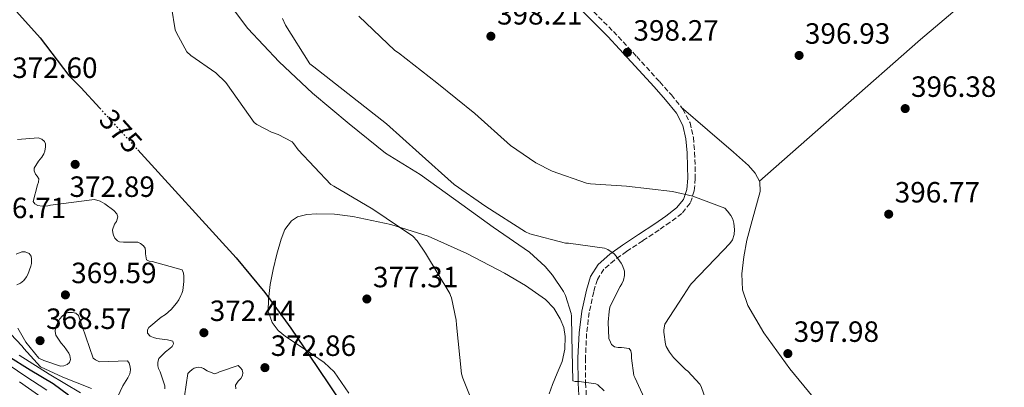
# Model space of a CAD drawing. Units: metres. Extents: x 577158 to 580614, y 4691846 to 4694197.
# Drawn here: x 579872 to 580209, y 4692494 to 4692620 of the extents above; entities that cross this region are included whole.
import ezdxf
from ezdxf.enums import TextEntityAlignment as Align

# ---------------------------------------------------------------- set-up
doc = ezdxf.new("R2010")
doc.units = ezdxf.units.M
doc.header["$MEASUREMENT"] = 0
doc.linetypes.add('DGN Style 3', pattern=[2.435891, 1.739922, -0.695969])
doc.linetypes.add('DGN Style 5', pattern=[1.217945, 0.521977, -0.695969])
for name, color, linetype, lineweight in [('Balsa-alberca', 142, 'Continuous', 0), ('Camino', 7, 'DGN Style 3', 0), ('Cota de curva de nivel directora', 7, 'Continuous', 0), ('Cota de punto acotado terreno', 7, 'Continuous', 0), ('Curva de nivel directora', 30, 'Continuous', 30), ('Curva de nivel directora no vista', 30, 'DGN Style 5', 30), ('Curva de nivel intermedia', 30, 'Continuous', 0), ('Línea de cambio de uso (parcela vista)', 92, 'Continuous', 0), ('Margen derecho', 7, 'Continuous', 0), ('Punto acotado terreno (símbolo)', 7, 'Continuous', 0)]:
    doc.layers.add(name, color=color, linetype=linetype, lineweight=lineweight)
doc.styles.add('Style-Arial', font='arial.ttf')

# ---------------------------------------------------------------- blocks, each defined once
blk = doc.blocks.new('5PATER')
at = {"layer": 'Balsa-alberca', "linetype": 'Continuous', "lineweight": 0}
h = blk.add_hatch(color=51, dxfattribs=at)
edge = h.paths.add_edge_path()
edge.add_ellipse((0, 0), major_axis=(-0.11, -0.111), ratio=0.999422, start_angle=0, end_angle=360)

msp = doc.modelspace()

# ---------------------------------------------------------------- linework, layer by layer
at = {"layer": 'Camino', "color": 7, "linetype": 'DGN Style 3', "lineweight": 0}
msp.add_polyline3d([(580063.11, 4692627.87, 399.06), (580075.06, 4692615.97, 398.64), (580083.04, 4692607.36, 398.21), (580090.93, 4692598.69, 397.75), (580094.86, 4692594.27, 397.71), (580098.79, 4692589.43, 397.68), (580101.24, 4692584.77, 397.48), (580102.38, 4692579.71, 397.24), (580102.81, 4692574.63, 397.16), (580102.98, 4692569.7, 397.04), (580103.01, 4692565.71, 396.46), (580102.69, 4692561.46, 395.76), (580101.27, 4692557.24, 395.47), (580098.43, 4692553.78, 395.12), (580094.46, 4692550.76, 394.4), (580090.65, 4692548.14, 393.59), (580085.1, 4692544.45, 392.23), (580079.59, 4692540.78, 390.9), (580075.45, 4692537.86, 390.14), (580071.79, 4692534.68, 389.43), (580069.59, 4692531.21, 388.43), (580068.34, 4692526.97, 387.57), (580066.82, 4692519.91, 386.89), (580065.91, 4692512.79, 386.29), (580065.53, 4692504.35, 385.62), (580065.6, 4692495.88, 384.95), (580066.04, 4692487.74, 384.27)], dxfattribs=at)
at = {"layer": 'Curva de nivel directora', "color": 30, "linetype": 'Continuous', "lineweight": 30, "flags": 128}
for points, elevation in [([(579827.37, 4692667.1), (579836.53, 4692659.97), (579847.76, 4692649.73), (579858.22, 4692638.3), (579869.2, 4692625.05), (579879.28, 4692613.76), (579889.16, 4692600.93), (579893.26, 4692596.83), (579899.71, 4692589.74)], 375), ([(579912.65, 4692575.53), (579946.28, 4692538.59), (579956.08, 4692526.78), (579964.88, 4692514.53), (579974.06, 4692501.15), (579982.48, 4692488.57)], 375), ([(579868.24, 4692505.16), (579875.89, 4692500.33), (579883.73, 4692495.7), (579889, 4692491.78)], 350)]:
    msp.add_lwpolyline(points, dxfattribs=dict(at, elevation=elevation))
at = {"layer": 'Curva de nivel directora no vista', "color": 30, "linetype": 'DGN Style 5', "lineweight": 30, "elevation": 375, "flags": 128}
msp.add_lwpolyline([(579899.71, 4692589.74), (579912.65, 4692575.53)], dxfattribs=at)
at = {"layer": 'Curva de nivel intermedia', "color": 30, "linetype": 'Continuous', "lineweight": 0, "flags": 128}
for points, elevation in [([(579941.23, 4692629.05), (579950.28, 4692616.93), (579960.94, 4692605.53), (579972.3, 4692594.81), (579984.81, 4692584.38), (579997.26, 4692574.33), (580009.1, 4692567.07), (580021.29, 4692558.3), (580033.96, 4692549.08), (580046.38, 4692540.51), (580051.79, 4692535.64), (580054.32, 4692532.73), (580058.03, 4692527.07), (580058.67, 4692525.69), (580058.67, 4692525.69), (580060.65, 4692519.55), (580060.78, 4692518.65), (580060.91, 4692511.77), (580061.23, 4692496.54), (580062.06, 4692496.35), (580063.34, 4692496.35), (580069.04, 4692495.61), (580069.71, 4692495.16), (580071.95, 4692493.18)], 385), ([(579924.14, 4692624.29), (579925.42, 4692616.48), (579925.84, 4692615.42), (579929.45, 4692608.99), (579930.83, 4692607.74), (579939.28, 4692601.79), (579942.76, 4692598.46), (579943.31, 4692597.66), (579952.43, 4692584.86), (579953.36, 4692584.19), (579958.28, 4692581.57), (579960.62, 4692580.7), (579965.39, 4692578.21), (579966, 4692577.53), (579967.44, 4692575.45), (579978.57, 4692563.65), (579979.63, 4692563.04), (579992.97, 4692555.23), (580006.57, 4692546.01), (580008.04, 4692544.38), (580010.92, 4692540.16), (580019.18, 4692526.46), (580019.48, 4692525.69), (580019.79, 4692524.89), (580021.42, 4692517.25)], 380), ([(579988.15, 4692621.12), (580000.47, 4692609.44), (580001.68, 4692608.61), (580014.8, 4692598.44), (580027.73, 4692587.94), (580039.96, 4692576.96), (580048.53, 4692571.11), (580054.13, 4692568.23), (580065.88, 4692564.1), (580067.22, 4692563.84), (580079.57, 4692563.04), (580095.25, 4692561.32), (580102.23, 4692559.65), (580113.08, 4692555.56), (580114.07, 4692554.56), (580115.16, 4692553.09), (580115.83, 4692551.78), (580116.21, 4692550.4), (580116.44, 4692548.32), (580116.34, 4692546.6), (580115.7, 4692544.8), (580114.8, 4692543.49), (580112.56, 4692541.06), (580101.59, 4692529.67), (580101.04, 4692528.87), (580098.98, 4692525.69), (580092.69, 4692515.97), (580092.31, 4692513.99), (580092.28, 4692513.16), (580092.82, 4692509.12), (580093.14, 4692508.32), (580094.26, 4692506.37), (580095.64, 4692504.55), (580099.7, 4692500.45), (580100.47, 4692499.88), (580104.63, 4692495.49), (580105.04, 4692494.66), (580106.77, 4692489.73)], 395), ([(579962.04, 4692620.36), (579963.09, 4692618.05), (579971.41, 4692604.84), (579972.76, 4692603.85), (579997.62, 4692584.36), (580008.79, 4692574.34), (580020.66, 4692563.65), (580031.48, 4692556.13), (580045.01, 4692547.43), (580046.55, 4692546.79), (580058.74, 4692543.59), (580059.73, 4692543.59), (580072.05, 4692541.92), (580073.14, 4692541.41), (580075.32, 4692539.97), (580076.05, 4692539.17), (580077.78, 4692536.74), (580078.16, 4692535.97), (580078.84, 4692534.05), (580078.9, 4692532.52), (580078.52, 4692530.95), (580077.91, 4692529.7), (580077.33, 4692528.84), (580075.8, 4692525.69), (580073.91, 4692521.8), (580073.59, 4692520.32), (580073.27, 4692516.61), (580073.56, 4692511.01), (580074.04, 4692509.76), (580074.45, 4692509), (580075.44, 4692508.16), (580076.72, 4692507.94), (580077.84, 4692507.94), (580080.47, 4692507.59), (580080.98, 4692506.85), (580081.2, 4692505.73), (580081.24, 4692504.29), (580082.1, 4692498.44), (580082.42, 4692497.7), (580088.85, 4692483.65)], 390), ([(579871.63, 4692579.07), (579878.7, 4692579.58), (579879.88, 4692579.13), (579880.78, 4692578.4), (579881.13, 4692577.53), (579881.16, 4692576.57), (579880.97, 4692575.1), (579880.56, 4692574.11), (579879.88, 4692572.99), (579878.8, 4692571.65), (579877.32, 4692569.28), (579877.32, 4692568.38), (579877.71, 4692567.17), (579878.25, 4692566.49), (579878.83, 4692565.57), (579878.76, 4692564.41), (579878.41, 4692563.58), (579876.91, 4692557.89), (579877.45, 4692557.09), (579878.48, 4692556.54), (579880.04, 4692556.29), (579881.96, 4692556.41), (579882.83, 4692556.61), (579897.93, 4692558.56), (579899.76, 4692557.92), (579901.36, 4692557.05), (579904.49, 4692554.75), (579905.52, 4692553.6), (579905.8, 4692552.61), (579905.36, 4692551.07), (579904.75, 4692550.08), (579904.08, 4692548.19), (579904.14, 4692547.2), (579904.36, 4692546.4), (579904.84, 4692545.37), (579905.71, 4692544.41), (579906.41, 4692544.03), (579907.82, 4692543.9), (579908.78, 4692544), (579912.72, 4692543.9), (579913.64, 4692543.45), (579914.57, 4692542.75), (579915.15, 4692541.85), (579915.28, 4692540.93), (579915.28, 4692539.97), (579915.66, 4692537.92), (579916.56, 4692537.44), (579917.58, 4692537.34), (579927.85, 4692534.56), (579928.27, 4692533.41), (579928.43, 4692532.35), (579928.43, 4692530.49), (579928.04, 4692527.42), (579927.72, 4692526.4), (579927.38, 4692525.69), (579926.67, 4692524.22), (579925.93, 4692523.1), (579924.08, 4692520.96), (579922.12, 4692519.26), (579920.68, 4692518.33), (579916.43, 4692514.75), (579915.95, 4692514.05), (579915.95, 4692512.89), (579916.84, 4692511.87), (579918, 4692511.33), (579919.15, 4692511.04), (579922.8, 4692510.59), (579924.59, 4692510.08), (579924.81, 4692509.25), (579924.4, 4692508.32), (579923.63, 4692507.58), (579922.12, 4692506.53), (579919.85, 4692504.19), (579919.53, 4692502.94), (579919.53, 4692501.73), (579919.72, 4692500.8), (579920.3, 4692499.65), (579921.87, 4692494.88), (579921.87, 4692493.79)], 370), ([(579871.08, 4692539.9), (579873.07, 4692540.67), (579874.19, 4692540.67), (579875.53, 4692540.09), (579876.24, 4692539.17), (579876.36, 4692538.11), (579876.33, 4692536.67), (579876.14, 4692535.74), (579875.15, 4692532.93), (579874.67, 4692532.09), (579873.74, 4692530.88), (579872.56, 4692529.98), (579871.37, 4692529.41)], 365), ([(579871.66, 4692514.62), (579874.41, 4692509.79), (579878.89, 4692504.29), (579880.56, 4692503.49), (579886.25, 4692501.57), (579887.44, 4692501.66), (579888.59, 4692502.17), (579889.32, 4692502.88), (579889.71, 4692503.87), (579889.48, 4692505.18), (579889.07, 4692506.05), (579887.53, 4692508.35), (579886.54, 4692509.44), (579884.68, 4692512.13), (579884.49, 4692513.41), (579884.56, 4692514.65), (579884.97, 4692515.87), (579885.93, 4692517.63), (579886.92, 4692518.78), (579887.95, 4692519.55), (579888.81, 4692519.9), (579890.32, 4692519.97), (579891.5, 4692519.65), (579892.43, 4692518.91), (579897.42, 4692504.32), (579898.22, 4692503.74), (579899.63, 4692503.1), (579909.16, 4692503.42), (579909.68, 4692502.59), (579910.09, 4692501.31), (579910.12, 4692500.29), (579909.93, 4692498.94), (579909.29, 4692497.57), (579907.56, 4692494.85), (579904.75, 4692488.89)], 365), ([(580021.42, 4692517.25), (580021.55, 4692515.74), (580023.24, 4692498.94), (580023.69, 4692497.53), (580029.42, 4692482.97)], 380), ([(579869.23, 4692512.64), (579873.2, 4692508.45), (579873.71, 4692507.68), (579879.49, 4692501.41), (579887.12, 4692497.82), (579896.88, 4692493.95)], 360), ([(579866.6, 4692503.36), (579874.06, 4692498.3), (579881.66, 4692493.39)], 345), ([(579872.17, 4692505.38), (579882.38, 4692498.81), (579893.13, 4692492.5)], 355), ([(579928.62, 4692491.39), (579929.8, 4692499.04), (579930.35, 4692499.68), (579931.21, 4692500.45), (579931.95, 4692500.89)], 370), ([(579931.95, 4692500.89), (579933.26, 4692501.28), (579934.32, 4692501.15), (579935.12, 4692500.8), (579936.4, 4692499.97), (579938.89, 4692498.94), (579939.88, 4692499.26), (579940.62, 4692499.68), (579946.92, 4692501.82), (579947.72, 4692501.05), (579948.27, 4692500.32), (579948.52, 4692499.26), (579948.4, 4692498.37), (579947.82, 4692497.37), (579946.96, 4692496.45), (579946.06, 4692495.07), (579946.16, 4692493.85)], 370), ([(579872.22, 4692496.26), (579879.59, 4692491.09)], 340)]:
    msp.add_lwpolyline(points, dxfattribs=dict(at, elevation=elevation))
at = {"layer": 'Línea de cambio de uso (parcela vista)', "color": 92, "linetype": 'Continuous', "lineweight": 0}
for points in [[(580124.97, 4692564.76, 396.67), (580152.47, 4692589, 396.7), (580179.97, 4692613.23, 396.72), (580194.57, 4692625.66, 396.39), (580209.22, 4692638.06, 395.64), (580213.94, 4692642.52, 395.18), (580218.11, 4692647.47, 394.8), (580220.54, 4692650.83, 394.73), (580222.96, 4692654.18, 394.65)], [(580098.26, 4692590.08, 397.69), (580107.18, 4692582.39, 397.49), (580116.1, 4692574.71, 397.3), (580121.25, 4692570.13, 396.98), (580123.45, 4692567.54, 396.78), (580125.06, 4692564.59, 396.66), (580125.17, 4692561.32, 396.65), (580124.29, 4692558, 396.66), (580122.43, 4692551.34, 396.52), (580120.64, 4692544.63, 396.4), (580119.58, 4692538.9, 396.44), (580118.97, 4692533.17, 396.6), (580119.19, 4692527.69, 396.83), (580121.02, 4692522.29, 397.11), (580126.47, 4692513.03, 397.76), (580135.31, 4692500.68, 398.89), (580144.89, 4692489.01, 399.73), (580163.61, 4692467.19, 400.47), (580182.27, 4692445.36, 400.95), (580197, 4692426.89, 401.36), (580211.77, 4692408.37, 401.59), (580220.32, 4692399.72, 401.59), (580222.62, 4692397.95, 401.59)], [(579984.7, 4692492.4, 376.18), (579982.26, 4692496.03, 375.98), (579979.77, 4692499.64, 375.8), (579976.3, 4692502.89, 375.67), (579972.29, 4692505.59, 375.54), (579967.72, 4692508.66, 375.38), (579963.13, 4692511.73, 375.22), (579960.6, 4692513.77, 375.06), (579958.53, 4692516.47, 374.9), (579957.24, 4692520.43, 374.9), (579957.25, 4692524.4, 375.03), (579957.9, 4692529.52, 375.27), (579958.85, 4692534.64, 375.67), (579960.14, 4692539.88, 376.45), (579961.66, 4692545.01, 377.27), (579962.9, 4692548.33, 377.5), (579965.18, 4692551.28, 377.72), (579967.2, 4692552.57, 378.03), (579970.39, 4692553.43, 378.65), (579973.7, 4692553.59, 379.06), (579979.89, 4692553.47, 379.17), (579986.05, 4692552.76, 379.25), (579999.08, 4692550.01, 379.73), (580011.84, 4692546.04, 380.34), (580025.08, 4692540.11, 381.26), (580037.89, 4692533.36, 382.32), (580045.04, 4692529.16, 383.04), (580051.84, 4692524.34, 383.86), (580054.7, 4692521.4, 384.76), (580056.89, 4692517.81, 385.27), (580058.11, 4692514.77, 384.98), (580058.62, 4692511.67, 384.69), (580058.5, 4692507.38, 384.31), (580057.53, 4692503.15, 383.92), (580055.92, 4692499.23, 383.37), (580054.27, 4692495.35, 382.84), (580053.1, 4692492.16, 382.64)]]:
    msp.add_polyline3d(points, dxfattribs=at)
at = {"layer": 'Margen derecho', "color": 7, "linetype": 'Continuous', "lineweight": 0}
msp.add_polyline3d([(580061.31, 4692626.06, 399.06), (580073.22, 4692614.19, 398.64), (580081.16, 4692605.62, 398.21), (580089.02, 4692596.98, 397.75), (580092.91, 4692592.61, 397.71), (580096.64, 4692588.02, 397.68), (580098.81, 4692583.87, 397.48), (580099.84, 4692579.31, 397.24), (580100.25, 4692574.48, 397.16), (580100.42, 4692569.65, 397.04), (580100.44, 4692565.8, 396.46), (580100.16, 4692561.97, 395.76), (580098.99, 4692558.5, 395.47), (580096.64, 4692555.63, 395.12), (580092.96, 4692552.83, 394.4), (580089.21, 4692550.26, 393.59), (580083.68, 4692546.58, 392.23), (580078.14, 4692542.9, 390.9), (580073.87, 4692539.88, 390.14), (580069.82, 4692536.37, 389.43), (580067.23, 4692532.28, 388.43), (580065.85, 4692527.6, 387.57), (580064.29, 4692520.34, 386.89), (580063.36, 4692513.01, 386.29), (580062.96, 4692504.4, 385.62), (580063.04, 4692495.79, 384.95), (580063.49, 4692487.53, 384.27)], dxfattribs=at)

# ---------------------------------------------------------------- block references
at = {"layer": 'Punto acotado terreno (símbolo)', "color": 7, "linetype": 'Continuous', "lineweight": 0, "xscale": 10, "yscale": 10, "zscale": 10}
for p in [(580033.24, 4692614.31, 398.21), (580079.86, 4692608.8, 398.27), (580138.48, 4692607.75, 396.93), (580174.71, 4692589.6, 396.38), (579891.28, 4692570.53, 372.89), (580169.08, 4692553.51, 396.77), (579887.95, 4692525.95, 369.59), (579990.89, 4692524.54, 377.31), (579935.24, 4692513.02, 372.44), (579879.28, 4692510.3, 368.57), (580134.64, 4692505.89, 397.98), (579956.08, 4692501.09, 372.86)]:
    msp.add_blockref('5PATER', p, dxfattribs=at)

# ---------------------------------------------------------------- texts
at = {"layer": 'Cota de curva de nivel directora', "color": 7, "linetype": 'Continuous', "lineweight": 0, "style": 'Style-Arial'}
msp.add_text('375', height=7, rotation=312.316, dxfattribs=at).set_placement((579906.85, 4692581.9, 375), align=Align.MIDDLE_CENTER)
at = {"layer": 'Cota de punto acotado terreno', "color": 7, "linetype": 'Continuous', "lineweight": 0, "style": 'Style-Arial'}
for s, p in [('398.21', (580035.32, 4692618.31, 398.21)), ('398.27', (580081.91, 4692612.8, 398.27)), ('396.93', (580140.47, 4692611.75, 396.93)), ('372.60', (579869.77, 4692600.06, 372.6)), ('396.38', (580176.69, 4692593.6, 396.38)), ('372.89', (579889.36, 4692559.42, 372.89)), ('396.77', (580171.13, 4692557.51, 396.77)), ('366.71', (579859.08, 4692552.16, 366.71)), ('369.59', (579889.93, 4692529.95, 369.59)), ('377.31', (579992.97, 4692528.54, 377.31)), ('372.44', (579937.23, 4692517.02, 372.44)), ('368.57', (579881.33, 4692514.3, 368.57)), ('397.98', (580136.63, 4692509.89, 397.98)), ('372.86', (579958.06, 4692505.09, 372.86))]:
    msp.add_text(s, height=7, dxfattribs=at).set_placement(p)

doc.saveas('drawing.dxf')
